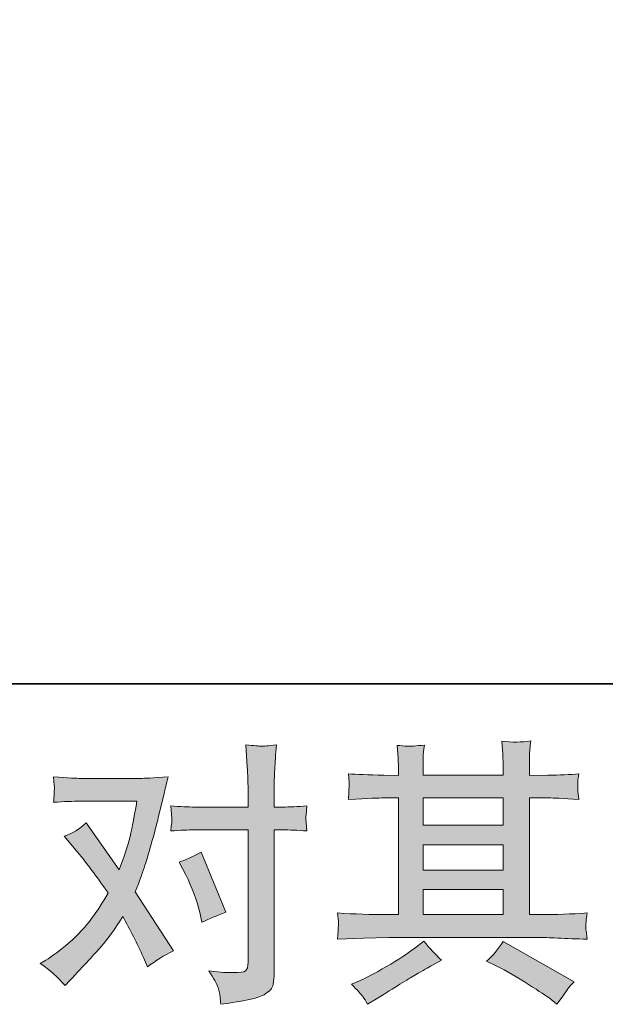
# Model space of a CAD drawing. Units: inches. Extents: x -8 to 543, y -527 to -135.
# Drawn here: x 109 to 138, y -527 to -478 of the extents above; entities that cross this region are included whole.
import ezdxf

# ---------------------------------------------------------------- set-up
doc = ezdxf.new("R2010")
doc.units = ezdxf.units.IN
doc.header["$MEASUREMENT"] = 0
doc.layers.add('图层 1', color=7, linetype='Continuous')

msp = doc.modelspace()

# ---------------------------------------------------------------- hatches: boundary and pattern name
at = {"layer": '图层 1'}
h = msp.add_hatch(color=7, dxfattribs=at)
h.dxf.hatch_style = 2
h.paths.add_polyline_path([(129.104, -521.564), (133.091, -521.564), (133.091, -522.807), (129.104, -522.807)])
edge = h.paths.add_edge_path()
edge.add_spline(control_points=[(124.862, -524.023), (124.862, -524.023), (126.151, -523.982), (126.151, -523.982), (126.151, -523.982), (127.427, -523.941), (127.427, -523.941), (127.427, -523.941), (134.882, -523.941), (134.882, -523.941), (135.056, -523.941), (135.362, -523.95), (135.801, -523.973), (136.24, -523.996), (136.725, -524.014), (137.255, -524.023), (137.255, -524.023), (137.2, -523.589), (137.2, -523.589), (137.191, -523.571), (137.186, -523.511), (137.191, -523.411), (137.196, -523.305), (137.2, -523.214), (137.205, -523.127), (137.209, -523.04), (137.228, -522.903), (137.255, -522.725), (136.469, -522.78), (135.696, -522.807), (134.937, -522.807), (134.937, -522.807), (134.389, -522.807), (134.389, -522.807), (134.389, -522.807), (134.389, -517.011), (134.389, -517.011), (134.389, -517.011), (135.376, -517.011), (135.376, -517.011), (135.55, -517.011), (136.039, -517.034), (136.844, -517.079), (136.844, -517.079), (136.802, -516.672), (136.802, -516.672), (136.802, -516.672), (136.802, -516.448), (136.802, -516.448), (136.793, -516.293), (136.789, -516.192), (136.793, -516.142), (136.798, -516.092), (136.816, -515.982), (136.844, -515.808), (136.405, -515.854), (135.893, -515.877), (135.308, -515.877), (135.308, -515.877), (134.389, -515.891), (134.389, -515.891), (134.389, -515.891), (134.389, -515.452), (134.389, -515.452), (134.389, -515.251), (134.389, -515.063), (134.393, -514.894), (134.398, -514.725), (134.421, -514.487), (134.457, -514.176), (134, -514.25), (133.525, -514.254), (133.022, -514.19), (133.022, -514.19), (133.063, -514.821), (133.063, -514.821), (133.081, -515.104), (133.091, -515.31), (133.091, -515.438), (133.091, -515.438), (133.091, -515.877), (133.091, -515.877), (133.091, -515.877), (129.104, -515.877), (129.104, -515.877), (129.104, -515.877), (129.104, -515.479), (129.104, -515.479), (129.104, -515.296), (129.104, -515.132), (129.109, -514.99), (129.113, -514.848), (129.136, -514.647), (129.173, -514.382), (128.734, -514.428), (128.451, -514.446), (128.313, -514.437), (128.176, -514.428), (128.012, -514.414), (127.811, -514.396), (127.811, -514.396), (127.865, -515.013), (127.865, -515.013), (127.875, -515.104), (127.879, -515.278), (127.879, -515.534), (127.879, -515.534), (127.879, -515.891), (127.879, -515.891), (127.879, -515.891), (127.152, -515.877), (127.152, -515.877), (126.384, -515.868), (125.799, -515.845), (125.397, -515.808), (125.397, -515.808), (125.438, -516.243), (125.438, -516.243), (125.438, -516.311), (125.433, -516.43), (125.424, -516.59), (125.415, -516.75), (125.406, -516.915), (125.397, -517.079), (126.375, -517.034), (126.956, -517.011), (127.139, -517.011), (127.139, -517.011), (127.879, -517.011), (127.879, -517.011), (127.879, -517.011), (127.879, -522.807), (127.879, -522.807), (127.879, -522.807), (127.358, -522.807), (127.358, -522.807), (126.526, -522.807), (125.694, -522.78), (124.862, -522.725), (124.862, -522.725), (124.903, -523.155), (124.903, -523.155), (124.903, -523.182), (124.903, -523.251), (124.903, -523.36), (124.894, -523.475), (124.88, -523.694), (124.862, -524.023)], knot_values=[0, 0, 0, 0, 1, 1, 1, 2, 2, 2, 3, 3, 3, 4, 4, 4, 5, 5, 5, 6, 6, 6, 7, 7, 7, 8, 8, 8, 9, 9, 9, 10, 10, 10, 11, 11, 11, 12, 12, 12, 13, 13, 13, 14, 14, 14, 15, 15, 15, 16, 16, 16, 17, 17, 17, 18, 18, 18, 19, 19, 19, 20, 20, 20, 21, 21, 21, 22, 22, 22, 23, 23, 23, 24, 24, 24, 25, 25, 25, 26, 26, 26, 27, 27, 27, 28, 28, 28, 29, 29, 29, 30, 30, 30, 31, 31, 31, 32, 32, 32, 33, 33, 33, 34, 34, 34, 35, 35, 35, 36, 36, 36, 37, 37, 37, 38, 38, 38, 39, 39, 39, 40, 40, 40, 41, 41, 41, 42, 42, 42, 43, 43, 43, 44, 44, 44, 45, 45, 45, 46, 46, 46, 47, 47, 47, 48, 48, 48, 49, 49, 49, 49], degree=3, periodic=0)
h.paths.add_polyline_path([(129.104, -519.333), (133.091, -519.333), (133.091, -520.595), (129.104, -520.595)])
h.paths.add_polyline_path([(129.104, -517.011), (133.091, -517.011), (133.091, -518.364), (129.104, -518.364)])
edge = h.paths.add_edge_path()
edge.add_spline(control_points=[(126.115, -526.88), (126.188, -526.981), (126.265, -527.104), (126.348, -527.251), (126.348, -527.251), (126.787, -526.99), (126.787, -526.99), (127.701, -526.423), (128.345, -526.025), (128.725, -525.801), (129.104, -525.577), (129.379, -525.422), (129.543, -525.331), (129.543, -525.331), (130.023, -525.07), (130.023, -525.07), (129.721, -524.796), (129.429, -524.48), (129.145, -524.124), (129.145, -524.124), (128.624, -524.521), (128.624, -524.521), (128.185, -524.851), (127.669, -525.18), (127.079, -525.509), (126.489, -525.838), (126.115, -526.035), (125.95, -526.099), (125.95, -526.099), (125.552, -526.263), (125.552, -526.263), (125.854, -526.574), (126.041, -526.78), (126.115, -526.88)], knot_values=[0, 0, 0, 0, 1, 1, 1, 2, 2, 2, 3, 3, 3, 4, 4, 4, 5, 5, 5, 6, 6, 6, 7, 7, 7, 8, 8, 8, 9, 9, 9, 10, 10, 10, 11, 11, 11, 11], degree=3, periodic=0)
edge = h.paths.add_edge_path()
edge.add_spline(control_points=[(132.739, -525.358), (133.26, -525.614), (133.795, -525.92), (134.348, -526.277), (134.901, -526.633), (135.244, -526.857), (135.372, -526.949), (135.372, -526.949), (135.756, -527.251), (135.756, -527.251), (135.756, -527.251), (136.016, -526.908), (136.016, -526.908), (136.016, -526.908), (136.304, -526.496), (136.304, -526.496), (136.359, -526.414), (136.46, -526.295), (136.606, -526.14), (136.606, -526.14), (133.081, -524.151), (133.081, -524.151), (132.835, -524.535), (132.56, -524.86), (132.259, -525.125), (132.259, -525.125), (132.739, -525.358), (132.739, -525.358)], knot_values=[0, 0, 0, 0, 1, 1, 1, 2, 2, 2, 3, 3, 3, 4, 4, 4, 5, 5, 5, 6, 6, 6, 7, 7, 7, 8, 8, 8, 9, 9, 9, 9], degree=3, periodic=0)
h = msp.add_hatch(color=7, dxfattribs=at)
h.dxf.hatch_style = 2
edge = h.paths.add_edge_path()
edge.add_spline(control_points=[(117.315, -520.828), (117.635, -521.459), (117.872, -522.103), (118.028, -522.761), (118.028, -522.761), (118.124, -523.187), (118.124, -523.187), (118.462, -523.022), (118.855, -522.857), (119.303, -522.693), (119.303, -522.693), (118.083, -519.703), (118.083, -519.703), (117.644, -519.941), (117.278, -520.105), (116.986, -520.197), (116.986, -520.197), (117.315, -520.828), (117.315, -520.828)], knot_values=[0, 0, 0, 0, 1, 1, 1, 2, 2, 2, 3, 3, 3, 4, 4, 4, 5, 5, 5, 6, 6, 6, 6], degree=3, periodic=0)
edge = h.paths.add_edge_path()
edge.add_spline(control_points=[(111.322, -526.332), (111.322, -526.332), (111.555, -526.085), (111.555, -526.085), (112.277, -525.317), (112.794, -524.755), (113.109, -524.398), (113.425, -524.041), (113.786, -523.543), (114.188, -522.903), (114.554, -523.552), (114.896, -524.229), (115.216, -524.933), (115.216, -524.933), (115.422, -525.399), (115.422, -525.399), (115.815, -525.097), (116.245, -524.832), (116.711, -524.604), (116.711, -524.604), (114.805, -521.683), (114.805, -521.683), (115.034, -521.097), (115.194, -520.654), (115.29, -520.357), (115.386, -520.06), (115.509, -519.648), (115.655, -519.118), (115.802, -518.588), (115.911, -518.172), (115.984, -517.87), (115.984, -517.87), (116.245, -516.782), (116.245, -516.782), (116.282, -516.608), (116.35, -516.334), (116.451, -515.968), (115.683, -516.014), (115.23, -516.037), (115.093, -516.037), (115.093, -516.037), (112.09, -516.037), (112.09, -516.037), (111.934, -516.037), (111.486, -516.014), (110.746, -515.968), (110.782, -516.288), (110.796, -516.49), (110.791, -516.563), (110.787, -516.636), (110.782, -516.723), (110.778, -516.819), (110.773, -516.915), (110.764, -517.052), (110.746, -517.225), (111.267, -517.189), (111.715, -517.171), (112.09, -517.171), (112.09, -517.171), (114.887, -517.171), (114.887, -517.171), (114.778, -517.865), (114.663, -518.451), (114.549, -518.926), (114.435, -519.401), (114.256, -519.955), (114.01, -520.585), (114.01, -520.585), (112.378, -518.24), (112.378, -518.24), (112.039, -518.551), (111.674, -518.775), (111.281, -518.912), (111.281, -518.912), (112.035, -519.817), (112.035, -519.817), (112.51, -520.403), (112.986, -521.043), (113.461, -521.737), (113.205, -522.185), (112.931, -522.606), (112.643, -523.004), (112.355, -523.401), (111.98, -523.804), (111.514, -524.206), (111.047, -524.608), (110.663, -524.896), (110.362, -525.07), (110.362, -525.07), (110.087, -525.235), (110.087, -525.235), (110.554, -525.545), (110.965, -525.911), (111.322, -526.332)], knot_values=[0, 0, 0, 0, 1, 1, 1, 2, 2, 2, 3, 3, 3, 4, 4, 4, 5, 5, 5, 6, 6, 6, 7, 7, 7, 8, 8, 8, 9, 9, 9, 10, 10, 10, 11, 11, 11, 12, 12, 12, 13, 13, 13, 14, 14, 14, 15, 15, 15, 16, 16, 16, 17, 17, 17, 18, 18, 18, 19, 19, 19, 20, 20, 20, 21, 21, 21, 22, 22, 22, 23, 23, 23, 24, 24, 24, 25, 25, 25, 26, 26, 26, 27, 27, 27, 28, 28, 28, 29, 29, 29, 30, 30, 30, 31, 31, 31, 31], degree=3, periodic=0)
edge = h.paths.add_edge_path()
edge.add_spline(control_points=[(117.776, -518.597), (117.776, -518.597), (120.41, -518.597), (120.41, -518.597), (120.41, -518.597), (120.41, -525.166), (120.41, -525.166), (120.41, -525.395), (120.368, -525.541), (120.286, -525.605), (120.204, -525.669), (119.998, -525.696), (119.669, -525.687), (119.23, -525.687), (118.828, -525.66), (118.462, -525.605), (118.709, -525.971), (118.86, -526.245), (118.919, -526.432), (118.979, -526.62), (119.015, -526.771), (119.024, -526.885), (119.034, -526.999), (119.043, -527.127), (119.052, -527.264), (120.213, -527.109), (120.931, -526.949), (121.205, -526.789), (121.475, -526.629), (121.626, -526.46), (121.658, -526.277), (121.69, -526.094), (121.708, -525.907), (121.708, -525.715), (121.708, -525.715), (121.708, -518.597), (121.708, -518.597), (121.708, -518.597), (122.133, -518.597), (122.133, -518.597), (122.462, -518.597), (122.864, -518.615), (123.34, -518.652), (123.34, -518.652), (123.285, -518.03), (123.285, -518.03), (123.276, -517.966), (123.294, -517.76), (123.34, -517.408), (122.864, -517.445), (122.462, -517.463), (122.133, -517.463), (122.133, -517.463), (121.708, -517.463), (121.708, -517.463), (121.708, -517.463), (121.708, -516.503), (121.708, -516.503), (121.708, -516.247), (121.717, -515.946), (121.735, -515.603), (121.754, -515.26), (121.781, -514.853), (121.818, -514.378), (121.42, -514.423), (121.168, -514.442), (121.072, -514.437), (120.976, -514.432), (120.716, -514.414), (120.3, -514.378), (120.3, -514.378), (120.368, -515.461), (120.368, -515.461), (120.396, -515.891), (120.41, -516.243), (120.41, -516.517), (120.41, -516.517), (120.41, -517.463), (120.41, -517.463), (120.41, -517.463), (117.776, -517.463), (117.776, -517.463), (117.438, -517.463), (117.036, -517.445), (116.57, -517.408), (116.57, -517.408), (116.624, -518.03), (116.624, -518.03), (116.634, -518.103), (116.615, -518.309), (116.57, -518.652), (117.036, -518.615), (117.438, -518.597), (117.776, -518.597)], knot_values=[0, 0, 0, 0, 1, 1, 1, 2, 2, 2, 3, 3, 3, 4, 4, 4, 5, 5, 5, 6, 6, 6, 7, 7, 7, 8, 8, 8, 9, 9, 9, 10, 10, 10, 11, 11, 11, 12, 12, 12, 13, 13, 13, 14, 14, 14, 15, 15, 15, 16, 16, 16, 17, 17, 17, 18, 18, 18, 19, 19, 19, 20, 20, 20, 21, 21, 21, 22, 22, 22, 23, 23, 23, 24, 24, 24, 25, 25, 25, 26, 26, 26, 27, 27, 27, 28, 28, 28, 29, 29, 29, 30, 30, 30, 31, 31, 31, 31], degree=3, periodic=0)

# ---------------------------------------------------------------- linework, layer by layer
at = {"layer": '图层 1', "color": 7, "lineweight": 35}
msp.add_lwpolyline([(542.687, -511.34), (-6.856, -511.34), (-6.856, -155.384), (542.687, -155.384), (542.687, -511.34), (542.687, -511.34)], dxfattribs=at)
at = {"layer": '图层 1', "color": 7, "lineweight": 0}
for points in [[(129.104, -517.011), (133.091, -517.011), (133.091, -518.364), (129.104, -518.364), (129.104, -517.011)], [(129.104, -519.333), (133.091, -519.333), (133.091, -520.595), (129.104, -520.595), (129.104, -519.333)], [(129.104, -521.564), (133.091, -521.564), (133.091, -522.807), (129.104, -522.807), (129.104, -521.564)]]:
    msp.add_lwpolyline(points, dxfattribs=at)
for points, knots in [([(124.862, -524.023), (124.862, -524.023), (126.151, -523.982), (126.151, -523.982), (126.151, -523.982), (127.427, -523.941), (127.427, -523.941), (127.427, -523.941), (134.882, -523.941), (134.882, -523.941), (135.056, -523.941), (135.362, -523.95), (135.801, -523.973), (136.24, -523.996), (136.725, -524.014), (137.255, -524.023), (137.255, -524.023), (137.2, -523.589), (137.2, -523.589), (137.191, -523.571), (137.186, -523.511), (137.191, -523.411), (137.196, -523.305), (137.2, -523.214), (137.205, -523.127), (137.209, -523.04), (137.228, -522.903), (137.255, -522.725), (136.469, -522.78), (135.696, -522.807), (134.937, -522.807), (134.937, -522.807), (134.389, -522.807), (134.389, -522.807), (134.389, -522.807), (134.389, -517.011), (134.389, -517.011), (134.389, -517.011), (135.376, -517.011), (135.376, -517.011), (135.55, -517.011), (136.039, -517.034), (136.844, -517.079), (136.844, -517.079), (136.802, -516.672), (136.802, -516.672), (136.802, -516.672), (136.802, -516.448), (136.802, -516.448), (136.793, -516.293), (136.789, -516.192), (136.793, -516.142), (136.798, -516.092), (136.816, -515.982), (136.844, -515.808), (136.405, -515.854), (135.893, -515.877), (135.308, -515.877), (135.308, -515.877), (134.389, -515.891), (134.389, -515.891), (134.389, -515.891), (134.389, -515.452), (134.389, -515.452), (134.389, -515.251), (134.389, -515.063), (134.393, -514.894), (134.398, -514.725), (134.421, -514.487), (134.457, -514.176), (134, -514.25), (133.525, -514.254), (133.022, -514.19), (133.022, -514.19), (133.063, -514.821), (133.063, -514.821), (133.081, -515.104), (133.091, -515.31), (133.091, -515.438), (133.091, -515.438), (133.091, -515.877), (133.091, -515.877), (133.091, -515.877), (129.104, -515.877), (129.104, -515.877), (129.104, -515.877), (129.104, -515.479), (129.104, -515.479), (129.104, -515.296), (129.104, -515.132), (129.109, -514.99), (129.113, -514.848), (129.136, -514.647), (129.173, -514.382), (128.734, -514.428), (128.451, -514.446), (128.313, -514.437), (128.176, -514.428), (128.012, -514.414), (127.811, -514.396), (127.811, -514.396), (127.865, -515.013), (127.865, -515.013), (127.875, -515.104), (127.879, -515.278), (127.879, -515.534), (127.879, -515.534), (127.879, -515.891), (127.879, -515.891), (127.879, -515.891), (127.152, -515.877), (127.152, -515.877), (126.384, -515.868), (125.799, -515.845), (125.397, -515.808), (125.397, -515.808), (125.438, -516.243), (125.438, -516.243), (125.438, -516.311), (125.433, -516.43), (125.424, -516.59), (125.415, -516.75), (125.406, -516.915), (125.397, -517.079), (126.375, -517.034), (126.956, -517.011), (127.139, -517.011), (127.139, -517.011), (127.879, -517.011), (127.879, -517.011), (127.879, -517.011), (127.879, -522.807), (127.879, -522.807), (127.879, -522.807), (127.358, -522.807), (127.358, -522.807), (126.526, -522.807), (125.694, -522.78), (124.862, -522.725), (124.862, -522.725), (124.903, -523.155), (124.903, -523.155), (124.903, -523.182), (124.903, -523.251), (124.903, -523.36), (124.894, -523.475), (124.88, -523.694), (124.862, -524.023)], [0, 0, 0, 0, 1, 1, 1, 2, 2, 2, 3, 3, 3, 4, 4, 4, 5, 5, 5, 6, 6, 6, 7, 7, 7, 8, 8, 8, 9, 9, 9, 10, 10, 10, 11, 11, 11, 12, 12, 12, 13, 13, 13, 14, 14, 14, 15, 15, 15, 16, 16, 16, 17, 17, 17, 18, 18, 18, 19, 19, 19, 20, 20, 20, 21, 21, 21, 22, 22, 22, 23, 23, 23, 24, 24, 24, 25, 25, 25, 26, 26, 26, 27, 27, 27, 28, 28, 28, 29, 29, 29, 30, 30, 30, 31, 31, 31, 32, 32, 32, 33, 33, 33, 34, 34, 34, 35, 35, 35, 36, 36, 36, 37, 37, 37, 38, 38, 38, 39, 39, 39, 40, 40, 40, 41, 41, 41, 42, 42, 42, 43, 43, 43, 44, 44, 44, 45, 45, 45, 46, 46, 46, 47, 47, 47, 48, 48, 48, 49, 49, 49, 49]), ([(117.776, -518.597), (117.776, -518.597), (120.41, -518.597), (120.41, -518.597), (120.41, -518.597), (120.41, -525.166), (120.41, -525.166), (120.41, -525.395), (120.368, -525.541), (120.286, -525.605), (120.204, -525.669), (119.998, -525.696), (119.669, -525.687), (119.23, -525.687), (118.828, -525.66), (118.462, -525.605), (118.709, -525.971), (118.86, -526.245), (118.919, -526.432), (118.979, -526.62), (119.015, -526.771), (119.024, -526.885), (119.034, -526.999), (119.043, -527.127), (119.052, -527.264), (120.213, -527.109), (120.931, -526.949), (121.205, -526.789), (121.475, -526.629), (121.626, -526.46), (121.658, -526.277), (121.69, -526.094), (121.708, -525.907), (121.708, -525.715), (121.708, -525.715), (121.708, -518.597), (121.708, -518.597), (121.708, -518.597), (122.133, -518.597), (122.133, -518.597), (122.462, -518.597), (122.864, -518.615), (123.34, -518.652), (123.34, -518.652), (123.285, -518.03), (123.285, -518.03), (123.276, -517.966), (123.294, -517.76), (123.34, -517.408), (122.864, -517.445), (122.462, -517.463), (122.133, -517.463), (122.133, -517.463), (121.708, -517.463), (121.708, -517.463), (121.708, -517.463), (121.708, -516.503), (121.708, -516.503), (121.708, -516.247), (121.717, -515.946), (121.735, -515.603), (121.754, -515.26), (121.781, -514.853), (121.818, -514.378), (121.42, -514.423), (121.168, -514.442), (121.072, -514.437), (120.976, -514.432), (120.716, -514.414), (120.3, -514.378), (120.3, -514.378), (120.368, -515.461), (120.368, -515.461), (120.396, -515.891), (120.41, -516.243), (120.41, -516.517), (120.41, -516.517), (120.41, -517.463), (120.41, -517.463), (120.41, -517.463), (117.776, -517.463), (117.776, -517.463), (117.438, -517.463), (117.036, -517.445), (116.57, -517.408), (116.57, -517.408), (116.624, -518.03), (116.624, -518.03), (116.634, -518.103), (116.615, -518.309), (116.57, -518.652), (117.036, -518.615), (117.438, -518.597), (117.776, -518.597)], [0, 0, 0, 0, 1, 1, 1, 2, 2, 2, 3, 3, 3, 4, 4, 4, 5, 5, 5, 6, 6, 6, 7, 7, 7, 8, 8, 8, 9, 9, 9, 10, 10, 10, 11, 11, 11, 12, 12, 12, 13, 13, 13, 14, 14, 14, 15, 15, 15, 16, 16, 16, 17, 17, 17, 18, 18, 18, 19, 19, 19, 20, 20, 20, 21, 21, 21, 22, 22, 22, 23, 23, 23, 24, 24, 24, 25, 25, 25, 26, 26, 26, 27, 27, 27, 28, 28, 28, 29, 29, 29, 30, 30, 30, 31, 31, 31, 31]), ([(111.322, -526.332), (111.322, -526.332), (111.555, -526.085), (111.555, -526.085), (112.277, -525.317), (112.794, -524.755), (113.109, -524.398), (113.425, -524.041), (113.786, -523.543), (114.188, -522.903), (114.554, -523.552), (114.896, -524.229), (115.216, -524.933), (115.216, -524.933), (115.422, -525.399), (115.422, -525.399), (115.815, -525.097), (116.245, -524.832), (116.711, -524.604), (116.711, -524.604), (114.805, -521.683), (114.805, -521.683), (115.034, -521.097), (115.194, -520.654), (115.29, -520.357), (115.386, -520.06), (115.509, -519.648), (115.655, -519.118), (115.802, -518.588), (115.911, -518.172), (115.984, -517.87), (115.984, -517.87), (116.245, -516.782), (116.245, -516.782), (116.282, -516.608), (116.35, -516.334), (116.451, -515.968), (115.683, -516.014), (115.23, -516.037), (115.093, -516.037), (115.093, -516.037), (112.09, -516.037), (112.09, -516.037), (111.934, -516.037), (111.486, -516.014), (110.746, -515.968), (110.782, -516.288), (110.796, -516.49), (110.791, -516.563), (110.787, -516.636), (110.782, -516.723), (110.778, -516.819), (110.773, -516.915), (110.764, -517.052), (110.746, -517.225), (111.267, -517.189), (111.715, -517.171), (112.09, -517.171), (112.09, -517.171), (114.887, -517.171), (114.887, -517.171), (114.778, -517.865), (114.663, -518.451), (114.549, -518.926), (114.435, -519.401), (114.256, -519.955), (114.01, -520.585), (114.01, -520.585), (112.378, -518.24), (112.378, -518.24), (112.039, -518.551), (111.674, -518.775), (111.281, -518.912), (111.281, -518.912), (112.035, -519.817), (112.035, -519.817), (112.51, -520.403), (112.986, -521.043), (113.461, -521.737), (113.205, -522.185), (112.931, -522.606), (112.643, -523.004), (112.355, -523.401), (111.98, -523.804), (111.514, -524.206), (111.047, -524.608), (110.663, -524.896), (110.362, -525.07), (110.362, -525.07), (110.087, -525.235), (110.087, -525.235), (110.554, -525.545), (110.965, -525.911), (111.322, -526.332)], [0, 0, 0, 0, 1, 1, 1, 2, 2, 2, 3, 3, 3, 4, 4, 4, 5, 5, 5, 6, 6, 6, 7, 7, 7, 8, 8, 8, 9, 9, 9, 10, 10, 10, 11, 11, 11, 12, 12, 12, 13, 13, 13, 14, 14, 14, 15, 15, 15, 16, 16, 16, 17, 17, 17, 18, 18, 18, 19, 19, 19, 20, 20, 20, 21, 21, 21, 22, 22, 22, 23, 23, 23, 24, 24, 24, 25, 25, 25, 26, 26, 26, 27, 27, 27, 28, 28, 28, 29, 29, 29, 30, 30, 30, 31, 31, 31, 31]), ([(117.315, -520.828), (117.635, -521.459), (117.872, -522.103), (118.028, -522.761), (118.028, -522.761), (118.124, -523.187), (118.124, -523.187), (118.462, -523.022), (118.855, -522.857), (119.303, -522.693), (119.303, -522.693), (118.083, -519.703), (118.083, -519.703), (117.644, -519.941), (117.278, -520.105), (116.986, -520.197), (116.986, -520.197), (117.315, -520.828), (117.315, -520.828)], [0, 0, 0, 0, 1, 1, 1, 2, 2, 2, 3, 3, 3, 4, 4, 4, 5, 5, 5, 6, 6, 6, 6]), ([(126.115, -526.88), (126.188, -526.981), (126.265, -527.104), (126.348, -527.251), (126.348, -527.251), (126.787, -526.99), (126.787, -526.99), (127.701, -526.423), (128.345, -526.025), (128.725, -525.801), (129.104, -525.577), (129.379, -525.422), (129.543, -525.331), (129.543, -525.331), (130.023, -525.07), (130.023, -525.07), (129.721, -524.796), (129.429, -524.48), (129.145, -524.124), (129.145, -524.124), (128.624, -524.521), (128.624, -524.521), (128.185, -524.851), (127.669, -525.18), (127.079, -525.509), (126.489, -525.838), (126.115, -526.035), (125.95, -526.099), (125.95, -526.099), (125.552, -526.263), (125.552, -526.263), (125.854, -526.574), (126.041, -526.78), (126.115, -526.88)], [0, 0, 0, 0, 1, 1, 1, 2, 2, 2, 3, 3, 3, 4, 4, 4, 5, 5, 5, 6, 6, 6, 7, 7, 7, 8, 8, 8, 9, 9, 9, 10, 10, 10, 11, 11, 11, 11]), ([(132.739, -525.358), (133.26, -525.614), (133.795, -525.92), (134.348, -526.277), (134.901, -526.633), (135.244, -526.857), (135.372, -526.949), (135.372, -526.949), (135.756, -527.251), (135.756, -527.251), (135.756, -527.251), (136.016, -526.908), (136.016, -526.908), (136.016, -526.908), (136.304, -526.496), (136.304, -526.496), (136.359, -526.414), (136.46, -526.295), (136.606, -526.14), (136.606, -526.14), (133.081, -524.151), (133.081, -524.151), (132.835, -524.535), (132.56, -524.86), (132.259, -525.125), (132.259, -525.125), (132.739, -525.358), (132.739, -525.358)], [0, 0, 0, 0, 1, 1, 1, 2, 2, 2, 3, 3, 3, 4, 4, 4, 5, 5, 5, 6, 6, 6, 7, 7, 7, 8, 8, 8, 9, 9, 9, 9])]:
    msp.add_open_spline(points, degree=3, knots=knots, dxfattribs=at)

doc.saveas('drawing.dxf')
